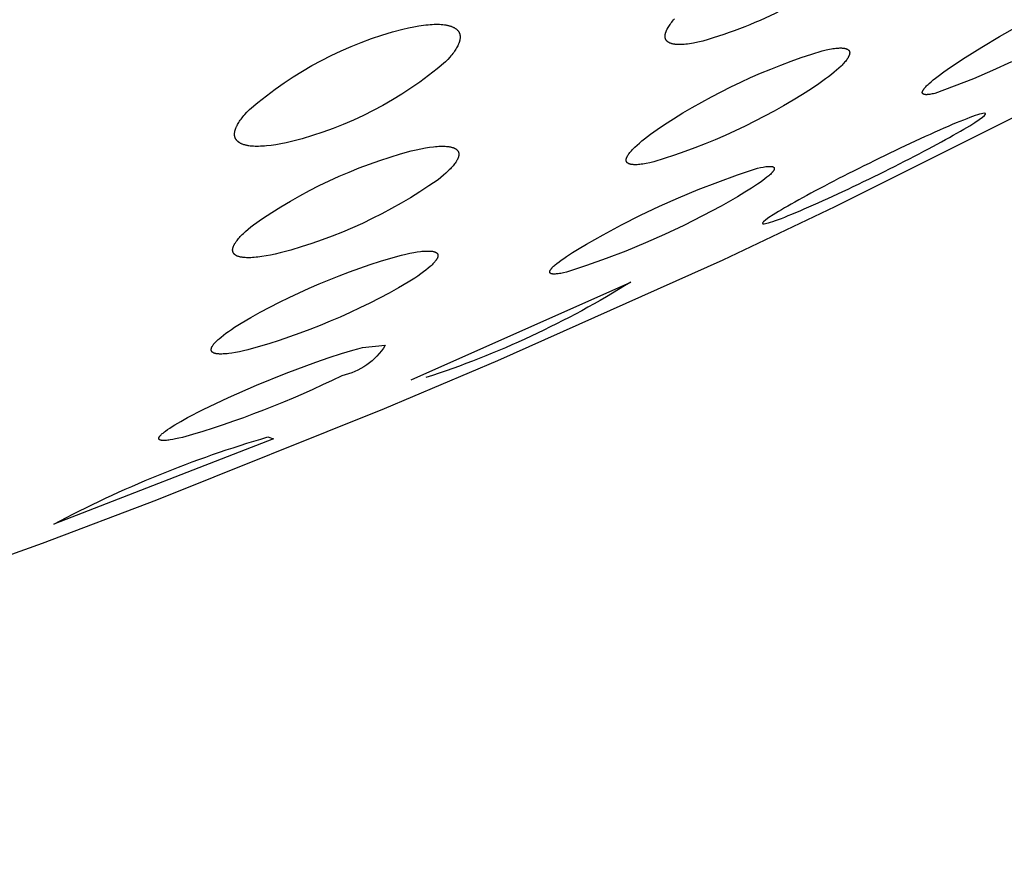
# Model space of a CAD drawing. Units: millimetres. Extents: x 351 to 567, y 508 to 778.
# Drawn here: x 552 to 554, y 719 to 720 of the extents above; entities that cross this region are included whole.
import ezdxf

# ---------------------------------------------------------------- set-up
doc = ezdxf.new("R2010")
doc.units = ezdxf.units.MM
doc.header["$MEASUREMENT"] = 0
doc.layers.add('Make2D$可见线$普通线', color=7, linetype='Continuous', true_color=0x000000)

msp = doc.modelspace()

# ---------------------------------------------------------------- linework, layer by layer
at = {"layer": 'Make2D$可见线$普通线'}
for points in [[(553.5315, 720.1425, -0.094394), (553.2727, 720.01), (553.2649, 720.0082), (553.2577, 720.0068), (553.2543, 720.0062), (553.2511, 720.0057), (553.2479, 720.0053), (553.2449, 720.005), (553.2421, 720.0047), (553.2393, 720.0045), (553.2367, 720.0044), (553.2343, 720.0044), (553.2319, 720.0045), (553.2308, 720.0045), (553.2297, 720.0046), (553.2286, 720.0047), (553.2276, 720.0048), (553.2266, 720.0049), (553.2256, 720.0051), (553.2247, 720.0053), (553.2238, 720.0054), (553.2229, 720.0056), (553.2221, 720.0059), (553.2213, 720.0061), (553.2205, 720.0063), (553.2197, 720.0066), (553.219, 720.0069), (553.2187, 720.007), (553.2183, 720.0072), (553.218, 720.0073), (553.2177, 720.0075), (553.2174, 720.0077), (553.2171, 720.0078), (553.2168, 720.008), (553.2165, 720.0082), (553.2162, 720.0084), (553.2159, 720.0086), (553.2156, 720.0087), (553.2154, 720.0089), (553.2151, 720.0091), (553.2149, 720.0093), (553.2146, 720.0095), (553.2144, 720.0097), (553.2141, 720.01), (553.2139, 720.0102), (553.2137, 720.0104), (553.2135, 720.0106), (553.2133, 720.0108), (553.2131, 720.0111), (553.2129, 720.0113), (553.2128, 720.0115), (553.2126, 720.0118), (553.2124, 720.012), (553.2123, 720.0123), (553.2121, 720.0125), (553.212, 720.0128), (553.2119, 720.013), (553.2118, 720.0133), (553.2116, 720.0136), (553.2115, 720.0138), (553.2114, 720.0141), (553.2113, 720.0144), (553.2112, 720.0147), (553.2112, 720.0149), (553.2111, 720.0152), (553.211, 720.0155), (553.211, 720.0158), (553.2109, 720.0161), (553.2109, 720.0164), (553.2108, 720.0167), (553.2108, 720.017), (553.2108, 720.0173), (553.2108, 720.0176), (553.2108, 720.0179), (553.2108, 720.0183), (553.2108, 720.0186), (553.2108, 720.0189), (553.2108, 720.0192), (553.2108, 720.0195), (553.2109, 720.0198), (553.2109, 720.0202), (553.2109, 720.0205), (553.211, 720.0208), (553.2111, 720.0215), (553.2112, 720.0222), (553.2114, 720.0229), (553.2116, 720.0236), (553.2118, 720.0243), (553.2121, 720.025), (553.2123, 720.0257), (553.2126, 720.0265), (553.2129, 720.0272), (553.2133, 720.028), (553.2136, 720.0288), (553.214, 720.0296), (553.2144, 720.0303), (553.2149, 720.0311), (553.2158, 720.0328), (553.2168, 720.0344), (553.2179, 720.0361), (553.2191, 720.0378), (553.2204, 720.0396), (553.2218, 720.0414), (553.2232, 720.0432), (553.2248, 720.045), (553.2264, 720.0469)], [(552.779, 720.0301), (552.7882, 720.0322), (552.797, 720.034), (552.8053, 720.0354), (552.813, 720.0365), (552.8168, 720.037), (552.8203, 720.0373), (552.8238, 720.0376), (552.8272, 720.0378), (552.8304, 720.0379), (552.8335, 720.038), (552.8365, 720.0379), (552.8394, 720.0379), (552.8421, 720.0377), (552.8448, 720.0375), (552.8473, 720.0372), (552.8497, 720.0368), (552.8508, 720.0366), (552.852, 720.0364), (552.8531, 720.0361), (552.8541, 720.0359), (552.8552, 720.0356), (552.8562, 720.0353), (552.8571, 720.035), (552.8581, 720.0347), (552.859, 720.0344), (552.8599, 720.034), (552.8608, 720.0337), (552.8616, 720.0333), (552.8624, 720.0329), (552.8632, 720.0325), (552.8639, 720.0321), (552.8646, 720.0317), (552.8653, 720.0312), (552.866, 720.0308), (552.8663, 720.0305), (552.8666, 720.0303), (552.8669, 720.03), (552.8672, 720.0298), (552.8675, 720.0296), (552.8677, 720.0293), (552.868, 720.029), (552.8683, 720.0288), (552.8685, 720.0285), (552.8688, 720.0283), (552.869, 720.028), (552.8693, 720.0277), (552.8695, 720.0275), (552.8697, 720.0272), (552.8699, 720.0269), (552.8701, 720.0267), (552.8703, 720.0264), (552.8705, 720.0261), (552.8707, 720.0258), (552.8709, 720.0255), (552.871, 720.0252), (552.8712, 720.025), (552.8713, 720.0247), (552.8715, 720.0244), (552.8716, 720.0241), (552.8718, 720.0238), (552.8719, 720.0235), (552.872, 720.0232), (552.8721, 720.0229), (552.8723, 720.0225), (552.8724, 720.0222), (552.8725, 720.0219), (552.8726, 720.0216), (552.8726, 720.0213), (552.8727, 720.021), (552.8728, 720.0206), (552.8729, 720.0203), (552.8729, 720.02), (552.873, 720.0196), (552.873, 720.0193), (552.8731, 720.019), (552.8731, 720.0186), (552.8731, 720.0183), (552.8731, 720.0179), (552.8732, 720.0176), (552.8732, 720.0172), (552.8732, 720.0165), (552.8732, 720.0158), (552.8731, 720.0151), (552.873, 720.0144), (552.8729, 720.0136), (552.8728, 720.0129), (552.8727, 720.0121), (552.8725, 720.0113), (552.8723, 720.0106), (552.8721, 720.0098), (552.8719, 720.009), (552.8716, 720.0082), (552.8713, 720.0074), (552.871, 720.0066), (552.8707, 720.0057), (552.8704, 720.0049), (552.87, 720.0041), (552.8696, 720.0032), (552.8692, 720.0024), (552.8683, 720.0006), (552.8673, 719.9989), (552.8662, 719.9971), (552.8651, 719.9953), (552.8638, 719.9935), (552.8625, 719.9916), (552.8611, 719.9897), (552.8596, 719.9878), (552.858, 719.9859), (552.8563, 719.984), (552.8528, 719.9801), (552.849, 719.9761), (552.8352, 719.9646), (552.8212, 719.9535), (552.8067, 719.9428), (552.7919, 719.9325), (552.7769, 719.9227), (552.7615, 719.9132), (552.7458, 719.9042), (552.7298, 719.8957), (552.7137, 719.8876), (552.6973, 719.88), (552.6807, 719.8729), (552.6639, 719.8663), (552.647, 719.8601), (552.6299, 719.8545), (552.6127, 719.8494), (552.5954, 719.8448), (552.5863, 719.8427), (552.5775, 719.8409), (552.5693, 719.8394), (552.5616, 719.8383), (552.5543, 719.8374), (552.5508, 719.8371), (552.5475, 719.8369), (552.5443, 719.8368), (552.5411, 719.8367), (552.5382, 719.8367), (552.5353, 719.8367), (552.5325, 719.8368), (552.5299, 719.837), (552.5274, 719.8373), (552.525, 719.8376), (552.5238, 719.8378), (552.5227, 719.838), (552.5216, 719.8382), (552.5206, 719.8385), (552.5195, 719.8387), (552.5185, 719.839), (552.5175, 719.8393), (552.5166, 719.8395), (552.5157, 719.8399), (552.5148, 719.8402), (552.5139, 719.8405), (552.5131, 719.8409), (552.5123, 719.8412), (552.5115, 719.8416), (552.5108, 719.842), (552.5101, 719.8424), (552.5094, 719.8429), (552.509, 719.8431), (552.5087, 719.8433), (552.5084, 719.8435), (552.5081, 719.8438), (552.5078, 719.844), (552.5075, 719.8442), (552.5072, 719.8445), (552.5069, 719.8447), (552.5067, 719.845), (552.5064, 719.8452), (552.5061, 719.8455), (552.5059, 719.8457), (552.5057, 719.846), (552.5054, 719.8462), (552.5052, 719.8465), (552.505, 719.8467), (552.5048, 719.847), (552.5046, 719.8473), (552.5044, 719.8475), (552.5042, 719.8478), (552.504, 719.8481), (552.5038, 719.8484), (552.5037, 719.8486), (552.5035, 719.8489), (552.5033, 719.8492), (552.5032, 719.8495), (552.5031, 719.8498), (552.5029, 719.8501), (552.5028, 719.8504), (552.5027, 719.8507), (552.5025, 719.851), (552.5024, 719.8513), (552.5023, 719.8516), (552.5022, 719.8519), (552.5021, 719.8522), (552.5021, 719.8525), (552.502, 719.8528), (552.5019, 719.8531), (552.5018, 719.8535), (552.5018, 719.8538), (552.5017, 719.8541), (552.5017, 719.8544), (552.5017, 719.8548), (552.5016, 719.8551), (552.5016, 719.8554), (552.5016, 719.8558), (552.5016, 719.8561), (552.5015, 719.8565), (552.5015, 719.8568), (552.5015, 719.8572), (552.5016, 719.8579), (552.5016, 719.8586), (552.5017, 719.8593), (552.5018, 719.86), (552.5019, 719.8608), (552.5021, 719.8615), (552.5022, 719.8623), (552.5024, 719.863), (552.5026, 719.8638), (552.5029, 719.8646), (552.5031, 719.8654), (552.5034, 719.8662), (552.5037, 719.867), (552.5041, 719.8678), (552.5044, 719.8686), (552.5048, 719.8694), (552.5052, 719.8703), (552.5056, 719.8711), (552.5065, 719.8728), (552.5075, 719.8746), (552.5086, 719.8763), (552.5098, 719.8781), (552.511, 719.8799), (552.5124, 719.8818), (552.5138, 719.8836), (552.5153, 719.8855), (552.5168, 719.8874), (552.5185, 719.8894), (552.522, 719.8933), (552.5259, 719.8973, -0.116463), (552.779, 720.0301)], [(552.7925, 719.8292), (552.8008, 719.8311), (552.8086, 719.8328), (552.8159, 719.8341), (552.8228, 719.8352), (552.8292, 719.836), (552.8323, 719.8363), (552.8352, 719.8366), (552.838, 719.8368), (552.8407, 719.8369), (552.8433, 719.8369), (552.8458, 719.8369), (552.8482, 719.8368), (552.8504, 719.8367), (552.8525, 719.8365), (552.8536, 719.8364), (552.8545, 719.8363), (552.8555, 719.8361), (552.8564, 719.8359), (552.8573, 719.8358), (552.8582, 719.8356), (552.8591, 719.8354), (552.8599, 719.8351), (552.8607, 719.8349), (552.8614, 719.8347), (552.8622, 719.8344), (552.8629, 719.8341), (552.8635, 719.8338), (552.8642, 719.8335), (552.8645, 719.8334), (552.8648, 719.8332), (552.8651, 719.8331), (552.8654, 719.8329), (552.8657, 719.8327), (552.8659, 719.8325), (552.8662, 719.8324), (552.8665, 719.8322), (552.8667, 719.832), (552.867, 719.8318), (552.8672, 719.8316), (552.8674, 719.8314), (552.8677, 719.8312), (552.8679, 719.831), (552.8681, 719.8308), (552.8683, 719.8306), (552.8685, 719.8304), (552.8687, 719.8302), (552.8688, 719.83), (552.869, 719.8298), (552.8692, 719.8295), (552.8693, 719.8293), (552.8695, 719.8291), (552.8696, 719.8289), (552.8698, 719.8286), (552.8699, 719.8284), (552.87, 719.8282), (552.8701, 719.8279), (552.8702, 719.8277), (552.8703, 719.8274), (552.8704, 719.8272), (552.8705, 719.8269), (552.8706, 719.8267), (552.8707, 719.8264), (552.8707, 719.8262), (552.8708, 719.8259), (552.8708, 719.8257), (552.8709, 719.8254), (552.8709, 719.8251), (552.871, 719.8249), (552.871, 719.8246), (552.871, 719.8243), (552.871, 719.824), (552.871, 719.8238), (552.871, 719.8235), (552.871, 719.8232), (552.871, 719.8229), (552.871, 719.8226), (552.871, 719.8223), (552.8709, 719.822), (552.8709, 719.8217), (552.8708, 719.8214), (552.8708, 719.8211), (552.8707, 719.8208), (552.8707, 719.8205), (552.8706, 719.8202), (552.8704, 719.8196), (552.8702, 719.819), (552.87, 719.8183), (552.8698, 719.8177), (552.8695, 719.817), (552.8692, 719.8163), (552.8689, 719.8157), (552.8686, 719.815), (552.8682, 719.8143), (552.8678, 719.8136), (552.8674, 719.8129), (552.867, 719.8121), (552.8666, 719.8114), (552.8661, 719.8107), (552.865, 719.8092), (552.8639, 719.8077), (552.8627, 719.8061), (552.8614, 719.8045), (552.86, 719.8029), (552.8585, 719.8013), (552.857, 719.7996), (552.8553, 719.7979), (552.8536, 719.7962), (552.8498, 719.7927), (552.8458, 719.7891), (552.8414, 719.7854), (552.8367, 719.7817, -0.088853), (552.5768, 719.6611), (552.5685, 719.6592), (552.5608, 719.6575), (552.5534, 719.6561), (552.5465, 719.655), (552.5401, 719.6542), (552.5371, 719.6539), (552.5341, 719.6536), (552.5313, 719.6534), (552.5286, 719.6533), (552.5261, 719.6532), (552.5236, 719.6532), (552.5212, 719.6532), (552.519, 719.6534), (552.5169, 719.6535), (552.5158, 719.6536), (552.5149, 719.6538), (552.5139, 719.6539), (552.513, 719.654), (552.5121, 719.6542), (552.5112, 719.6544), (552.5103, 719.6546), (552.5095, 719.6548), (552.5087, 719.655), (552.508, 719.6552), (552.5072, 719.6555), (552.5065, 719.6558), (552.5059, 719.656), (552.5052, 719.6563), (552.5049, 719.6565), (552.5046, 719.6566), (552.5043, 719.6568), (552.504, 719.657), (552.5037, 719.6571), (552.5035, 719.6573), (552.5032, 719.6575), (552.5029, 719.6576), (552.5027, 719.6578), (552.5024, 719.658), (552.5022, 719.6582), (552.502, 719.6584), (552.5017, 719.6586), (552.5015, 719.6587), (552.5013, 719.6589), (552.5011, 719.6591), (552.5009, 719.6594), (552.5007, 719.6596), (552.5006, 719.6598), (552.5004, 719.66), (552.5002, 719.6602), (552.5001, 719.6604), (552.4999, 719.6606), (552.4998, 719.6609), (552.4996, 719.6611), (552.4995, 719.6613), (552.4994, 719.6615), (552.4993, 719.6618), (552.4992, 719.662), (552.4991, 719.6623), (552.499, 719.6625), (552.4989, 719.6627), (552.4988, 719.663), (552.4987, 719.6632), (552.4987, 719.6635), (552.4986, 719.6637), (552.4986, 719.664), (552.4985, 719.6642), (552.4985, 719.6645), (552.4985, 719.6648), (552.4984, 719.665), (552.4984, 719.6653), (552.4984, 719.6656), (552.4984, 719.6659), (552.4984, 719.6661), (552.4984, 719.6664), (552.4984, 719.6667), (552.4984, 719.667), (552.4985, 719.6673), (552.4985, 719.6676), (552.4986, 719.6678), (552.4986, 719.6681), (552.4987, 719.6684), (552.4987, 719.6687), (552.4988, 719.669), (552.4989, 719.6693), (552.499, 719.67), (552.4992, 719.6706), (552.4994, 719.6712), (552.4997, 719.6719), (552.4999, 719.6725), (552.5002, 719.6732), (552.5005, 719.6738), (552.5009, 719.6745), (552.5012, 719.6752), (552.5016, 719.6759), (552.502, 719.6766), (552.5025, 719.6773), (552.5029, 719.678), (552.5034, 719.6788), (552.5044, 719.6802), (552.5056, 719.6818), (552.5068, 719.6833), (552.5081, 719.6849), (552.5095, 719.6865), (552.511, 719.6881), (552.5126, 719.6897), (552.5142, 719.6914), (552.516, 719.6931), (552.5197, 719.6966), (552.5238, 719.7002), (552.5281, 719.7039), (552.5328, 719.7076, -0.088815), (552.7925, 719.8292)], [(552.7764, 719.6575), (552.7835, 719.6592), (552.7903, 719.6606), (552.7966, 719.6618), (552.8024, 719.6628), (552.8078, 719.6635), (552.8103, 719.6638), (552.8127, 719.664), (552.815, 719.6642), (552.8172, 719.6643), (552.8192, 719.6643), (552.8212, 719.6643), (552.823, 719.6643), (552.8239, 719.6642), (552.8247, 719.6642), (552.8255, 719.6641), (552.8263, 719.664), (552.8271, 719.6639), (552.8278, 719.6638), (552.8285, 719.6636), (552.8292, 719.6635), (552.8298, 719.6633), (552.8304, 719.6632), (552.831, 719.663), (552.8313, 719.6629), (552.8316, 719.6628), (552.8318, 719.6627), (552.8321, 719.6626), (552.8324, 719.6625), (552.8326, 719.6624), (552.8328, 719.6622), (552.8331, 719.6621), (552.8333, 719.662), (552.8335, 719.6619), (552.8337, 719.6618), (552.8339, 719.6616), (552.8341, 719.6615), (552.8343, 719.6613), (552.8345, 719.6612), (552.8347, 719.6611), (552.8348, 719.6609), (552.835, 719.6608), (552.8351, 719.6606), (552.8352, 719.6605), (552.8353, 719.6604), (552.8354, 719.6604), (552.8354, 719.6603), (552.8355, 719.6602), (552.8356, 719.6601), (552.8356, 719.66), (552.8357, 719.66), (552.8357, 719.6599), (552.8358, 719.6598), (552.8358, 719.6597), (552.8359, 719.6596), (552.836, 719.6595), (552.836, 719.6594), (552.836, 719.6593), (552.8361, 719.6593), (552.8361, 719.6592), (552.8362, 719.6591), (552.8362, 719.659), (552.8363, 719.6589), (552.8363, 719.6588), (552.8363, 719.6587), (552.8364, 719.6586), (552.8364, 719.6585), (552.8364, 719.6584), (552.8365, 719.6583), (552.8365, 719.6582), (552.8365, 719.6581), (552.8365, 719.658), (552.8365, 719.6579), (552.8366, 719.6578), (552.8366, 719.6577), (552.8366, 719.6576), (552.8366, 719.6575), (552.8366, 719.6574), (552.8366, 719.6573), (552.8366, 719.6572), (552.8366, 719.6571), (552.8366, 719.6569), (552.8366, 719.6567), (552.8366, 719.6564), (552.8366, 719.6562), (552.8366, 719.656), (552.8366, 719.6558), (552.8365, 719.6556), (552.8365, 719.6553), (552.8365, 719.6551), (552.8364, 719.6549), (552.8363, 719.6546), (552.8363, 719.6544), (552.8362, 719.6541), (552.8361, 719.6539), (552.836, 719.6536), (552.8359, 719.6534), (552.8358, 719.6531), (552.8357, 719.6529), (552.8356, 719.6526), (552.8355, 719.6524), (552.8352, 719.6518), (552.8349, 719.6513), (552.8346, 719.6508), (552.8343, 719.6502), (552.8339, 719.6496), (552.8335, 719.6491), (552.8331, 719.6485), (552.8326, 719.6479), (552.8322, 719.6473), (552.8317, 719.6467), (552.8306, 719.6454), (552.8294, 719.6442), (552.8282, 719.6429), (552.8268, 719.6415), (552.8254, 719.6401), (552.8238, 719.6387), (552.8205, 719.6358), (552.8167, 719.6328), (552.8127, 719.6297), (552.8082, 719.6265), (552.8035, 719.6231), (552.7984, 719.6197), (552.7873, 719.6127, -0.065401), (552.5233, 719.5014), (552.5161, 719.4997), (552.5094, 719.4983), (552.5031, 719.4971), (552.4973, 719.4961), (552.4919, 719.4954), (552.4894, 719.4951), (552.487, 719.4949), (552.4847, 719.4947), (552.4826, 719.4946), (552.4805, 719.4945), (552.4786, 719.4945), (552.4767, 719.4945), (552.4758, 719.4946), (552.475, 719.4946), (552.4742, 719.4947), (552.4734, 719.4948), (552.4726, 719.4949), (552.4719, 719.495), (552.4712, 719.4951), (552.4705, 719.4953), (552.4699, 719.4954), (552.4693, 719.4956), (552.4687, 719.4957), (552.4684, 719.4958), (552.4681, 719.4959), (552.4679, 719.496), (552.4676, 719.4961), (552.4674, 719.4962), (552.4671, 719.4963), (552.4669, 719.4965), (552.4666, 719.4966), (552.4664, 719.4967), (552.4662, 719.4968), (552.466, 719.4969), (552.4658, 719.4971), (552.4656, 719.4972), (552.4654, 719.4973), (552.4652, 719.4975), (552.4651, 719.4976), (552.4649, 719.4978), (552.4647, 719.4979), (552.4646, 719.4981), (552.4645, 719.4981), (552.4644, 719.4982), (552.4644, 719.4983), (552.4643, 719.4984), (552.4642, 719.4984), (552.4642, 719.4985), (552.4641, 719.4986), (552.4641, 719.4987), (552.464, 719.4988), (552.4639, 719.4989), (552.4639, 719.4989), (552.4638, 719.499), (552.4638, 719.4991), (552.4637, 719.4992), (552.4637, 719.4993), (552.4636, 719.4994), (552.4636, 719.4995), (552.4635, 719.4995), (552.4635, 719.4996), (552.4635, 719.4997), (552.4634, 719.4998), (552.4634, 719.4999), (552.4634, 719.5), (552.4633, 719.5001), (552.4633, 719.5002), (552.4633, 719.5003), (552.4633, 719.5004), (552.4632, 719.5005), (552.4632, 719.5006), (552.4632, 719.5007), (552.4632, 719.5008), (552.4632, 719.5009), (552.4631, 719.501), (552.4631, 719.5011), (552.4631, 719.5012), (552.4631, 719.5013), (552.4631, 719.5014), (552.4631, 719.5015), (552.4631, 719.5017), (552.4631, 719.5019), (552.4631, 719.5021), (552.4631, 719.5023), (552.4631, 719.5026), (552.4632, 719.5028), (552.4632, 719.503), (552.4632, 719.5032), (552.4633, 719.5035), (552.4633, 719.5037), (552.4634, 719.5039), (552.4635, 719.5042), (552.4636, 719.5044), (552.4636, 719.5046), (552.4637, 719.5049), (552.4638, 719.5051), (552.4639, 719.5054), (552.464, 719.5056), (552.4642, 719.5059), (552.4643, 719.5061), (552.4645, 719.5067), (552.4648, 719.5072), (552.4652, 719.5077), (552.4655, 719.5083), (552.4659, 719.5088), (552.4663, 719.5094), (552.4667, 719.51), (552.4671, 719.5106), (552.4676, 719.5112), (552.4681, 719.5118), (552.4692, 719.513), (552.4703, 719.5143), (552.4716, 719.5156), (552.473, 719.5169), (552.4744, 719.5183), (552.476, 719.5197), (552.4793, 719.5225), (552.4831, 719.5255), (552.4871, 719.5287), (552.4916, 719.5319), (552.4963, 719.5352), (552.5014, 719.5386), (552.5125, 719.5456, -0.065319), (552.7764, 719.6575)], [(552.7925, 719.4521), (553.1541, 719.6129, -0.060838), (552.8167, 719.4556)], [(552.7125, 719.5052), (552.7497, 719.5091, -0.207913), (552.6783, 719.4588, -0.045263), (552.4155, 719.357), (552.4098, 719.3557), (552.4045, 719.3545), (552.3996, 719.3536), (552.3953, 719.3529), (552.3933, 719.3526), (552.3914, 719.3524), (552.3896, 719.3522), (552.3879, 719.3521), (552.3864, 719.352), (552.3849, 719.3519), (552.3842, 719.3519), (552.3836, 719.352), (552.383, 719.352), (552.3824, 719.352), (552.3818, 719.3521), (552.3813, 719.3521), (552.3808, 719.3522), (552.3806, 719.3523), (552.3803, 719.3523), (552.3801, 719.3524), (552.3799, 719.3524), (552.3797, 719.3525), (552.3795, 719.3525), (552.3793, 719.3526), (552.3791, 719.3527), (552.3789, 719.3527), (552.3787, 719.3528), (552.3786, 719.3529), (552.3784, 719.3529), (552.3782, 719.353), (552.3782, 719.3531), (552.3781, 719.3531), (552.378, 719.3532), (552.378, 719.3532), (552.3779, 719.3532), (552.3778, 719.3533), (552.3778, 719.3533), (552.3777, 719.3534), (552.3776, 719.3534), (552.3776, 719.3535), (552.3775, 719.3535), (552.3775, 719.3536), (552.3774, 719.3536), (552.3774, 719.3537), (552.3773, 719.3537), (552.3773, 719.3538), (552.3772, 719.3538), (552.3772, 719.3539), (552.3772, 719.3539), (552.3771, 719.354), (552.3771, 719.354), (552.377, 719.3541), (552.377, 719.3542), (552.377, 719.3542), (552.3769, 719.3543), (552.3769, 719.3543), (552.3769, 719.3544), (552.3769, 719.3545), (552.3768, 719.3545), (552.3768, 719.3546), (552.3768, 719.3546), (552.3768, 719.3547), (552.3768, 719.3548), (552.3767, 719.3548), (552.3767, 719.3549), (552.3767, 719.355), (552.3767, 719.355), (552.3767, 719.3551), (552.3767, 719.3552), (552.3767, 719.3552), (552.3767, 719.3553), (552.3767, 719.3554), (552.3767, 719.3555), (552.3767, 719.3555), (552.3767, 719.3556), (552.3767, 719.3557), (552.3767, 719.3558), (552.3767, 719.3558), (552.3768, 719.3559), (552.3768, 719.356), (552.3768, 719.3561), (552.3768, 719.3561), (552.3768, 719.3562), (552.3768, 719.3563), (552.3769, 719.3564), (552.3769, 719.3565), (552.377, 719.3566), (552.377, 719.3568), (552.3771, 719.357), (552.3772, 719.3571), (552.3773, 719.3573), (552.3774, 719.3575), (552.3775, 719.3577), (552.3776, 719.3579), (552.3777, 719.3581), (552.3778, 719.3582), (552.3779, 719.3584), (552.3781, 719.3586), (552.3782, 719.3588), (552.3785, 719.3592), (552.3789, 719.3597), (552.3792, 719.3601), (552.3796, 719.3605), (552.38, 719.361), (552.3805, 719.3614), (552.3814, 719.3624), (552.3825, 719.3633), (552.3837, 719.3643), (552.385, 719.3654), (552.3863, 719.3665), (552.3878, 719.3676), (552.3911, 719.3699), (552.3947, 719.3724), (552.3987, 719.375), (552.4031, 719.3777), (552.4129, 719.3835), (552.424, 719.3897), (552.4498, 719.4031), (552.4914, 719.4228), (552.5377, 719.4432), (552.5865, 719.463), (552.6353, 719.4812), (552.6572, 719.4888), (552.6776, 719.4954), (552.6961, 719.5009), (552.7046, 719.5032), (552.7125, 719.5052)], [(552.5562, 719.3578), (552.5659, 719.3549), (552.2036, 719.2141, -0.051319), (552.5562, 719.3578)]]:
    msp.add_lwpolyline(points, format="xyb", dxfattribs=at)
for points in [[(553.7814, 719.976), (553.7503, 719.9617), (553.7189, 719.9483), (553.6871, 719.9357), (553.6551, 719.9241), (553.6528, 719.9235), (553.6507, 719.9231), (553.6487, 719.9227), (553.6468, 719.9224), (553.6451, 719.9222), (553.6443, 719.9221), (553.6435, 719.922), (553.6427, 719.922), (553.642, 719.9219), (553.6413, 719.9219), (553.6407, 719.9219), (553.6401, 719.9219), (553.6395, 719.922), (553.6392, 719.922), (553.639, 719.922), (553.6387, 719.922), (553.6384, 719.9221), (553.6382, 719.9221), (553.638, 719.9222), (553.6377, 719.9222), (553.6375, 719.9223), (553.6373, 719.9223), (553.6371, 719.9224), (553.6369, 719.9225), (553.6367, 719.9225), (553.6365, 719.9226), (553.6364, 719.9226), (553.6363, 719.9227), (553.6363, 719.9227), (553.6362, 719.9228), (553.6361, 719.9228), (553.636, 719.9228), (553.6359, 719.9229), (553.6359, 719.9229), (553.6358, 719.923), (553.6357, 719.923), (553.6357, 719.9231), (553.6356, 719.9231), (553.6355, 719.9232), (553.6355, 719.9232), (553.6354, 719.9233), (553.6353, 719.9233), (553.6353, 719.9234), (553.6352, 719.9235), (553.6352, 719.9235), (553.6351, 719.9236), (553.6351, 719.9236), (553.635, 719.9237), (553.635, 719.9238), (553.6349, 719.9238), (553.6349, 719.9239), (553.6349, 719.9239), (553.6348, 719.924), (553.6348, 719.9241), (553.6348, 719.9241), (553.6347, 719.9242), (553.6347, 719.9243), (553.6347, 719.9243), (553.6346, 719.9244), (553.6346, 719.9245), (553.6346, 719.9246), (553.6346, 719.9246), (553.6346, 719.9247), (553.6345, 719.9248), (553.6345, 719.9249), (553.6345, 719.9249), (553.6345, 719.925), (553.6345, 719.9251), (553.6345, 719.9252), (553.6345, 719.9253), (553.6345, 719.9253), (553.6345, 719.9254), (553.6345, 719.9255), (553.6345, 719.9256), (553.6345, 719.9257), (553.6345, 719.9258), (553.6345, 719.9259), (553.6345, 719.9259), (553.6345, 719.926), (553.6345, 719.9261), (553.6345, 719.9262), (553.6346, 719.9263), (553.6346, 719.9265), (553.6346, 719.9267), (553.6347, 719.9269), (553.6348, 719.9271), (553.6348, 719.9273), (553.6349, 719.9275), (553.635, 719.9277), (553.6351, 719.9279), (553.6352, 719.9281), (553.6353, 719.9284), (553.6354, 719.9286), (553.6355, 719.9288), (553.6357, 719.9291), (553.6359, 719.9295), (553.6362, 719.93), (553.6366, 719.9305), (553.6369, 719.931), (553.6373, 719.9316), (553.6377, 719.9321), (553.6382, 719.9327), (553.6392, 719.9338), (553.6402, 719.935), (553.6414, 719.9363), (553.6427, 719.9376), (553.6441, 719.9389), (553.6456, 719.9404), (553.6489, 719.9432), (553.6525, 719.9462), (553.6564, 719.9494), (553.6607, 719.9527), (553.6701, 719.9597), (553.6807, 719.9671), (553.705, 719.9831), (553.7327, 720.0002), (553.7619, 720.0179), (553.7916, 720.0347)], [(553.4693, 719.9943), (553.4759, 719.9958), (553.4818, 719.997), (553.4847, 719.9975), (553.4873, 719.9979), (553.4899, 719.9982), (553.4923, 719.9985), (553.4946, 719.9987), (553.4968, 719.9988), (553.4988, 719.9989), (553.4998, 719.9989), (553.5007, 719.9989), (553.5016, 719.9989), (553.5025, 719.9988), (553.5033, 719.9988), (553.5042, 719.9987), (553.505, 719.9986), (553.5057, 719.9985), (553.5064, 719.9983), (553.5071, 719.9982), (553.5078, 719.9981), (553.5081, 719.998), (553.5084, 719.9979), (553.5087, 719.9978), (553.509, 719.9977), (553.5093, 719.9976), (553.5096, 719.9975), (553.5099, 719.9974), (553.5102, 719.9973), (553.5104, 719.9972), (553.5107, 719.997), (553.5109, 719.9969), (553.5112, 719.9968), (553.5114, 719.9967), (553.5116, 719.9965), (553.5118, 719.9964), (553.512, 719.9962), (553.5122, 719.9961), (553.5124, 719.9959), (553.5126, 719.9958), (553.5128, 719.9956), (553.513, 719.9955), (553.5131, 719.9953), (553.5133, 719.9951), (553.5134, 719.9951), (553.5134, 719.995), (553.5135, 719.9949), (553.5136, 719.9948), (553.5136, 719.9947), (553.5137, 719.9946), (553.5138, 719.9945), (553.5138, 719.9944), (553.5139, 719.9943), (553.514, 719.9943), (553.514, 719.9942), (553.5141, 719.9941), (553.5141, 719.994), (553.5142, 719.9939), (553.5142, 719.9938), (553.5143, 719.9937), (553.5143, 719.9936), (553.5144, 719.9935), (553.5144, 719.9934), (553.5144, 719.9933), (553.5145, 719.9932), (553.5145, 719.9931), (553.5145, 719.993), (553.5146, 719.9929), (553.5146, 719.9928), (553.5146, 719.9926), (553.5147, 719.9925), (553.5147, 719.9924), (553.5147, 719.9922), (553.5148, 719.992), (553.5148, 719.9918), (553.5148, 719.9915), (553.5149, 719.9913), (553.5149, 719.9911), (553.5149, 719.9908), (553.5149, 719.9906), (553.5149, 719.9903), (553.5148, 719.9901), (553.5148, 719.9898), (553.5148, 719.9896), (553.5147, 719.9893), (553.5147, 719.989), (553.5146, 719.9888), (553.5146, 719.9885), (553.5145, 719.9882), (553.5144, 719.988), (553.5143, 719.9877), (553.5143, 719.9874), (553.5142, 719.9871), (553.514, 719.9868), (553.5139, 719.9865), (553.5137, 719.9859), (553.5134, 719.9853), (553.5131, 719.9847), (553.5128, 719.9841), (553.5125, 719.9835), (553.5121, 719.9829), (553.5117, 719.9822), (553.5113, 719.9816), (553.5109, 719.9809), (553.5099, 719.9796), (553.5089, 719.9782), (553.5077, 719.9768), (553.5065, 719.9753), (553.5051, 719.9738), (553.5037, 719.9723), (553.5022, 719.9707), (553.5006, 719.9691), (553.4971, 719.9658), (553.4933, 719.9624), (553.4892, 719.9589), (553.4847, 719.9553), (553.48, 719.9516), (553.4749, 719.9478), (553.464, 719.9399), (553.452, 719.9318), (553.4369, 719.9222), (553.4216, 719.9128), (553.4061, 719.9037), (553.3905, 719.8949), (553.3746, 719.8863), (553.3587, 719.878), (553.3426, 719.87), (553.3263, 719.8623), (553.3099, 719.8549), (553.2934, 719.8477), (553.2768, 719.8409), (553.26, 719.8343), (553.2432, 719.8281), (553.2262, 719.8221), (553.2092, 719.8165), (553.1921, 719.8112), (553.1856, 719.8097), (553.1796, 719.8085), (553.1769, 719.808), (553.1742, 719.8075), (553.1716, 719.8072), (553.1692, 719.8069), (553.1669, 719.8067), (553.1648, 719.8065), (553.1627, 719.8065), (553.1608, 719.8065), (553.1599, 719.8065), (553.159, 719.8065), (553.1582, 719.8066), (553.1574, 719.8066), (553.1566, 719.8067), (553.1558, 719.8068), (553.1551, 719.8069), (553.1544, 719.8071), (553.1537, 719.8072), (553.1531, 719.8074), (553.1528, 719.8075), (553.1525, 719.8075), (553.1522, 719.8076), (553.1519, 719.8077), (553.1517, 719.8078), (553.1514, 719.8079), (553.1511, 719.8081), (553.1509, 719.8082), (553.1506, 719.8083), (553.1504, 719.8084), (553.1502, 719.8085), (553.1499, 719.8087), (553.1497, 719.8088), (553.1495, 719.8089), (553.1493, 719.8091), (553.1491, 719.8092), (553.1489, 719.8094), (553.1488, 719.8095), (553.1486, 719.8097), (553.1484, 719.8098), (553.1483, 719.8099), (553.1483, 719.81), (553.1482, 719.8101), (553.1481, 719.8101), (553.148, 719.8102), (553.148, 719.8103), (553.1479, 719.8104), (553.1478, 719.8105), (553.1478, 719.8106), (553.1477, 719.8107), (553.1477, 719.8107), (553.1476, 719.8108), (553.1475, 719.8109), (553.1475, 719.811), (553.1474, 719.8111), (553.1474, 719.8112), (553.1473, 719.8113), (553.1473, 719.8114), (553.1472, 719.8115), (553.1472, 719.8116), (553.1472, 719.8117), (553.1471, 719.8118), (553.1471, 719.8119), (553.147, 719.812), (553.147, 719.8121), (553.147, 719.8122), (553.1469, 719.8123), (553.1469, 719.8124), (553.1469, 719.8125), (553.1469, 719.8126), (553.1468, 719.8127), (553.1468, 719.8128), (553.1468, 719.8129), (553.1468, 719.813), (553.1467, 719.8133), (553.1467, 719.8135), (553.1467, 719.8137), (553.1467, 719.8139), (553.1467, 719.8142), (553.1467, 719.8144), (553.1467, 719.8147), (553.1467, 719.8149), (553.1468, 719.8151), (553.1468, 719.8154), (553.1468, 719.8156), (553.1469, 719.8159), (553.1469, 719.8162), (553.147, 719.8164), (553.1471, 719.8167), (553.1471, 719.817), (553.1472, 719.8172), (553.1473, 719.8175), (553.1474, 719.8178), (553.1475, 719.8181), (553.1476, 719.8184), (553.1479, 719.8189), (553.1482, 719.8195), (553.1484, 719.8201), (553.1488, 719.8207), (553.1491, 719.8213), (553.1495, 719.8219), (553.1499, 719.8226), (553.1503, 719.8232), (553.1507, 719.8239), (553.1517, 719.8252), (553.1528, 719.8266), (553.1539, 719.828), (553.1552, 719.8294), (553.1565, 719.8309), (553.1579, 719.8324), (553.1595, 719.834), (553.1611, 719.8355), (553.1646, 719.8388), (553.1684, 719.8422), (553.1725, 719.8457), (553.177, 719.8493), (553.1868, 719.8568), (553.1977, 719.8646), (553.2097, 719.8727), (553.2248, 719.8823), (553.2401, 719.8918), (553.2555, 719.9009), (553.2712, 719.9098), (553.287, 719.9184), (553.3029, 719.9268), (553.319, 719.9348), (553.3353, 719.9426), (553.3516, 719.9501), (553.3681, 719.9573), (553.3847, 719.9642), (553.4015, 719.9708), (553.4183, 719.9771), (553.4352, 719.9832), (553.4523, 719.9889), (553.4693, 719.9943)], [(550.4633, 718.6453), (550.6568, 718.696), (551.0422, 718.8041), (551.2341, 718.8615), (551.6161, 718.9831), (551.8063, 719.0473), (552.185, 719.1829), (552.3734, 719.2543), (552.7485, 719.4047), (552.935, 719.4837), (553.3062, 719.65), (553.4908, 719.7374), (553.8577, 719.9212)], [(553.3631, 719.8006), (553.368, 719.8017), (553.3725, 719.8026), (553.3746, 719.803), (553.3765, 719.8033), (553.3783, 719.8035), (553.3799, 719.8037), (553.3815, 719.8038), (553.3822, 719.8038), (553.3829, 719.8038), (553.3836, 719.8038), (553.3842, 719.8038), (553.3848, 719.8038), (553.3854, 719.8037), (553.386, 719.8036), (553.3862, 719.8036), (553.3865, 719.8036), (553.3867, 719.8035), (553.387, 719.8035), (553.3872, 719.8034), (553.3874, 719.8034), (553.3876, 719.8033), (553.3878, 719.8033), (553.388, 719.8032), (553.3882, 719.8031), (553.3884, 719.8031), (553.3886, 719.803), (553.3888, 719.8029), (553.3888, 719.8029), (553.3889, 719.8028), (553.389, 719.8028), (553.3891, 719.8027), (553.3891, 719.8027), (553.3892, 719.8026), (553.3893, 719.8026), (553.3894, 719.8025), (553.3894, 719.8025), (553.3895, 719.8024), (553.3896, 719.8024), (553.3896, 719.8023), (553.3897, 719.8023), (553.3897, 719.8022), (553.3898, 719.8022), (553.3899, 719.8021), (553.3899, 719.8021), (553.39, 719.802), (553.39, 719.802), (553.3901, 719.8019), (553.3901, 719.8019), (553.3901, 719.8018), (553.3902, 719.8017), (553.3902, 719.8017), (553.3903, 719.8016), (553.3903, 719.8016), (553.3903, 719.8015), (553.3904, 719.8014), (553.3904, 719.8014), (553.3904, 719.8013), (553.3904, 719.8012), (553.3905, 719.8012), (553.3905, 719.8011), (553.3905, 719.801), (553.3905, 719.801), (553.3906, 719.8009), (553.3906, 719.8008), (553.3906, 719.8007), (553.3906, 719.8007), (553.3906, 719.8006), (553.3906, 719.8005), (553.3906, 719.8004), (553.3906, 719.8004), (553.3906, 719.8003), (553.3906, 719.8002), (553.3906, 719.8001), (553.3906, 719.8), (553.3906, 719.8), (553.3906, 719.7999), (553.3906, 719.7998), (553.3906, 719.7997), (553.3906, 719.7996), (553.3906, 719.7995), (553.3906, 719.7995), (553.3905, 719.7994), (553.3905, 719.7993), (553.3905, 719.7991), (553.3904, 719.7989), (553.3904, 719.7987), (553.3903, 719.7986), (553.3902, 719.7984), (553.3902, 719.7982), (553.3901, 719.798), (553.39, 719.7978), (553.3899, 719.7976), (553.3898, 719.7974), (553.3897, 719.7972), (553.3895, 719.7969), (553.3894, 719.7967), (553.3891, 719.7963), (553.3888, 719.7958), (553.3885, 719.7954), (553.3881, 719.7949), (553.3877, 719.7944), (553.3873, 719.7939), (553.3868, 719.7934), (553.3864, 719.7929), (553.3853, 719.7918), (553.3842, 719.7906), (553.3829, 719.7895), (553.3816, 719.7883), (553.3786, 719.7858), (553.3753, 719.7831), (553.3716, 719.7803), (553.3675, 719.7774), (553.3631, 719.7743), (553.3533, 719.7679), (553.3423, 719.761), (553.3302, 719.7538), (553.3029, 719.7384), (553.2723, 719.7221), (553.2414, 719.7065), (553.21, 719.6916), (553.1783, 719.6776), (553.1462, 719.6643), (553.1138, 719.6519), (553.0811, 719.6403), (553.0482, 719.6295), (553.0433, 719.6283), (553.0388, 719.6274), (553.0367, 719.6271), (553.0348, 719.6268), (553.033, 719.6265), (553.0314, 719.6264), (553.0298, 719.6263), (553.0291, 719.6262), (553.0284, 719.6262), (553.0277, 719.6262), (553.0271, 719.6262), (553.0265, 719.6263), (553.0259, 719.6263), (553.0254, 719.6263), (553.0251, 719.6264), (553.0248, 719.6264), (553.0246, 719.6265), (553.0244, 719.6265), (553.0241, 719.6266), (553.0239, 719.6266), (553.0237, 719.6267), (553.0235, 719.6267), (553.0233, 719.6268), (553.0231, 719.6268), (553.0229, 719.6269), (553.0227, 719.627), (553.0226, 719.6271), (553.0225, 719.6271), (553.0224, 719.6271), (553.0223, 719.6272), (553.0222, 719.6272), (553.0222, 719.6273), (553.0221, 719.6273), (553.022, 719.6273), (553.022, 719.6274), (553.0219, 719.6274), (553.0218, 719.6275), (553.0218, 719.6275), (553.0217, 719.6276), (553.0216, 719.6276), (553.0216, 719.6277), (553.0215, 719.6277), (553.0215, 719.6278), (553.0214, 719.6278), (553.0214, 719.6279), (553.0213, 719.6279), (553.0213, 719.628), (553.0212, 719.6281), (553.0212, 719.6281), (553.0211, 719.6282), (553.0211, 719.6282), (553.0211, 719.6283), (553.021, 719.6284), (553.021, 719.6284), (553.021, 719.6285), (553.0209, 719.6285), (553.0209, 719.6286), (553.0209, 719.6287), (553.0208, 719.6287), (553.0208, 719.6288), (553.0208, 719.6289), (553.0208, 719.6289), (553.0208, 719.629), (553.0208, 719.6291), (553.0207, 719.6291), (553.0207, 719.6292), (553.0207, 719.6293), (553.0207, 719.6294), (553.0207, 719.6294), (553.0207, 719.6295), (553.0207, 719.6296), (553.0207, 719.6297), (553.0207, 719.6297), (553.0207, 719.6298), (553.0207, 719.6299), (553.0207, 719.63), (553.0207, 719.6301), (553.0207, 719.6301), (553.0207, 719.6302), (553.0207, 719.6303), (553.0208, 719.6304), (553.0208, 719.6305), (553.0208, 719.6306), (553.0208, 719.6306), (553.0208, 719.6307), (553.0209, 719.6309), (553.021, 719.6311), (553.021, 719.6313), (553.0211, 719.6315), (553.0212, 719.6317), (553.0213, 719.6318), (553.0213, 719.632), (553.0214, 719.6322), (553.0216, 719.6324), (553.0217, 719.6326), (553.0218, 719.6329), (553.0219, 719.6331), (553.0222, 719.6335), (553.0225, 719.6339), (553.0229, 719.6344), (553.0232, 719.6349), (553.0236, 719.6354), (553.024, 719.6359), (553.0245, 719.6364), (553.025, 719.6369), (553.026, 719.638), (553.0272, 719.6391), (553.0284, 719.6402), (553.0297, 719.6414), (553.0327, 719.6439), (553.0361, 719.6465), (553.0398, 719.6493), (553.0439, 719.6522), (553.0483, 719.6552), (553.0581, 719.6616), (553.0691, 719.6685), (553.0813, 719.6757), (553.1086, 719.691), (553.1391, 719.7074), (553.17, 719.7231), (553.2014, 719.738), (553.2331, 719.7521), (553.2651, 719.7655), (553.2975, 719.778), (553.3302, 719.7897), (553.3631, 719.8006)]]:
    msp.add_lwpolyline(points, dxfattribs=at)
msp.add_open_spline([(553.7319, 719.8906), (553.7463, 719.8941), (553.7378, 719.8861), (553.6879, 719.8557), (553.649, 719.8345), (553.6054, 719.8122), (553.5618, 719.7899), (553.5136, 719.7666), (553.4274, 719.7276), (553.3926, 719.7135), (553.3782, 719.7099), (553.3638, 719.7064), (553.3723, 719.7142), (553.4223, 719.7443), (553.4612, 719.7654), (553.5048, 719.7877), (553.5485, 719.8099), (553.5966, 719.8334), (553.6826, 719.8727), (553.7174, 719.887), (553.7319, 719.8906)], degree=3, knots=[0, 0, 0, 0, 0.172794, 0.172794, 0.34231, 0.34231, 0.34231, 0.511644, 0.511644, 0.684151, 0.684151, 0.684151, 0.856659, 0.856659, 1.025993, 1.025993, 1.025993, 1.195509, 1.195509, 1.368303, 1.368303, 1.368303, 1.368303], dxfattribs=at)

doc.saveas('drawing.dxf')
